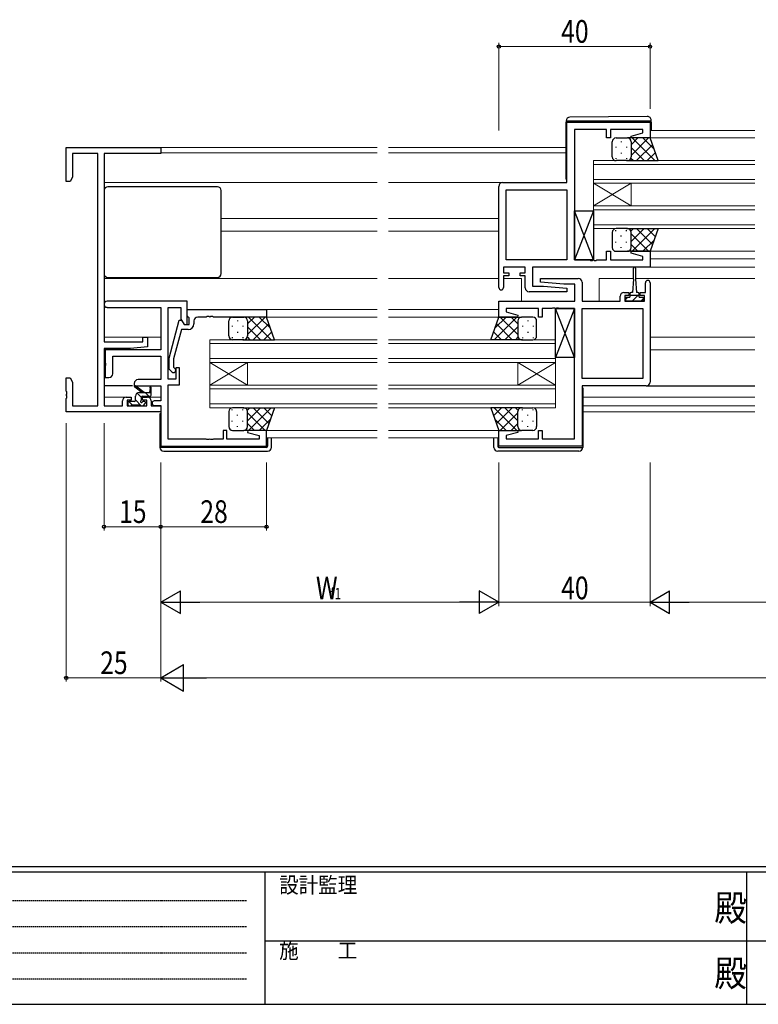
# Model space of a CAD drawing. Extents: x 0 to 793, y 0 to 564.
# Drawn here: x 195 to 391, y 0 to 261 of the extents above; entities that cross this region are included whole.
import ezdxf

# ---------------------------------------------------------------- set-up
doc = ezdxf.new("R2010")
doc.units = 0
doc.linetypes.add('HIDDEN', pattern=[0.375, 0.25, -0.125])
for name, color, linetype, lineweight in [('YKK_11', 7, 'CONTINUOUS', 30), ('YKK_12', 2, 'CONTINUOUS', 13), ('YKK_13', 4, 'CONTINUOUS', 30), ('YKK_D', 6, 'CONTINUOUS', 13)]:
    doc.layers.add(name, color=color, linetype=linetype, lineweight=lineweight)
doc.layers.add('YKK_ZWAK', color=7, linetype='CONTINUOUS')
doc.styles.add('text-b', font='extslim2.shx', dxfattribs={"width": 0.8, "bigfont": 'extfont2.shx'})
doc.styles.add('YKK_OSSTYLE1', font='romans.shx', dxfattribs={"width": 0.9, "bigfont": 'EXTFONT.SHX'})

# ---------------------------------------------------------------- blocks, each defined once
blk = doc.blocks.new('A201')
at = {"layer": 'YKK_ZWAK', "color": 254, "linetype": 'Continuous'}
for p, q in [((571, 35), (21, 35)), ((544, 34), (21, 34)), ((205, 34), (205, 9)), ((296, 34), (296, 9)), ((21, 9), (544, 9))]:
    blk.add_line(p, q, dxfattribs=at)
at = {"layer": 'YKK_ZWAK', "color": 131, "linetype": 'HIDDEN'}
for p, q in [((24.28, 28.63), (201.57, 28.63)), ((24.28, 23.68), (201.57, 23.68)), ((24.28, 18.74), (201.57, 18.74)), ((24.28, 13.79), (201.57, 13.79))]:
    blk.add_line(p, q, dxfattribs=at)
at = {"layer": 'YKK_ZWAK', "color": 131, "linetype": 'Continuous'}
for p, q in [((205, 21), (297, 21)), ((297, 21), (389, 21))]:
    blk.add_line(p, q, dxfattribs=at)
at = {"layer": 'YKK_ZWAK', "color": 131, "linetype": 'Continuous', "style": 'YKK_OSSTYLE1', "width": 0.9}
for s, p in [('設計監理', (207.69, 30.05)), ('施\u3000\u3000工', (207.69, 17.68))]:
    blk.add_text(s, height=3, dxfattribs=at).set_placement(p)
at = {"layer": 'YKK_ZWAK', "color": 254, "linetype": 'Continuous', "style": 'YKK_OSSTYLE1', "width": 0.9}
for p in [(289.94, 24.75), (289.94, 12.37)]:
    blk.add_text('殿', height=5, dxfattribs=at).set_placement(p)

msp = doc.modelspace()

# ---------------------------------------------------------------- linework, layer by layer
at = {"layer": 'YKK_11', "linetype": 'ByBlock', "lineweight": -2, "ltscale": 0.5}
for p, q in [((340.3, 217.5), (340.3, 233.5)), ((340.3, 233.5), (362.3, 233.5)), ((362.3, 233.5), (362.3, 229.3)), ((342.3, 231.57), (342.3, 197.03)), ((350.8, 231.57), (342.3, 231.57)), ((350.8, 229.3), (350.8, 231.57)), ((360.37, 231.57), (351.8, 231.57)), ((351.8, 231.57), (351.8, 229.3)), ((357.27, 229.82), (360.37, 230.65)), ((357.34, 229.3), (357.27, 229.82)), ((360.37, 230.65), (360.37, 231.57)), ((207.8, 217.8), (207.8, 226.8)), ((207.8, 226.8), (232.8, 226.8)), ((232.8, 226.8), (232.8, 225.17)), ((351.8, 229.3), (350.8, 229.3)), ((362.3, 229.3), (357.34, 229.3)), ((216.17, 225.17), (209.43, 225.17)), ((209.43, 225.17), (209.43, 218.89)), ((216.17, 158.43), (216.17, 225.17)), ((232.8, 225.17), (217.8, 225.17)), ((217.8, 225.17), (217.8, 175.3)), ((208.8, 217.8), (207.8, 217.8)), ((209.43, 218.89), (208.8, 217.8)), ((322.3, 189.7), (322.3, 216.5)), ((323.3, 217.5), (340.3, 217.5)), ((324.23, 197.03), (324.23, 215.57)), ((324.23, 215.57), (340.3, 215.57)), ((340.3, 215.57), (340.3, 197.03)), ((340.3, 215.57), (340.3, 197.03)), ((350.8, 197.03), (350.8, 199.3)), ((350.8, 199.3), (351.8, 199.3)), ((351.8, 199.3), (351.8, 197.03)), ((357.27, 198.78), (357.34, 199.3)), ((360.37, 197.95), (357.27, 198.78)), ((357.34, 199.3), (362.3, 199.3)), ((362.3, 199.3), (362.3, 195.1)), ((340.3, 197.03), (324.23, 197.03)), ((342.3, 197.03), (346.34, 197.03)), ((346.34, 197.03), (346.53, 196.91)), ((346.53, 196.91), (347.07, 196.91)), ((347.07, 196.91), (347.26, 197.03)), ((347.26, 197.03), (347.34, 197.03)), ((347.34, 197.03), (347.53, 196.91)), ((347.53, 196.91), (348.07, 196.91)), ((348.07, 196.91), (348.26, 197.03)), ((348.26, 197.03), (350.8, 197.03)), ((351.8, 197.03), (360.37, 197.03)), ((360.37, 197.03), (360.37, 197.95)), ((329.3, 195.1), (323.5, 195.1)), ((323.5, 195.1), (323.5, 193.6)), ((323.5, 193.6), (324.9, 193.6)), ((324.9, 193.6), (324.9, 192.8)), ((327.9, 192.8), (327.9, 193.6)), ((327.9, 193.6), (329.3, 193.6)), ((329.3, 193.6), (329.3, 195.1)), ((362.3, 195.1), (331.23, 195.1)), ((331.23, 195.1), (331.23, 190.1)), ((324.9, 192.8), (323.5, 192.8)), ((323.5, 192.8), (323.5, 189.7)), ((329.3, 192.8), (327.9, 192.8)), ((329.3, 189.6), (329.3, 192.8)), ((333.28, 191.14), (333.32, 192.1)), ((339.49, 190.6), (333.28, 191.14)), ((333.32, 192.1), (343.3, 192.1)), ((342.37, 190.6), (339.49, 190.6)), ((342.37, 186.1), (342.37, 190.6)), ((344.3, 191.1), (344.3, 186.1)), ((361.1, 188.4), (361.1, 191)), ((362.3, 191), (362.3, 164.7)), ((340.28, 188.6), (330.3, 188.6)), ((331.23, 190.1), (334.11, 190.1)), ((334.11, 190.1), (340.32, 189.56)), ((340.32, 189.56), (340.28, 188.6)), ((355.4, 188.4), (356.7, 188.4)), ((356.7, 188.4), (356.7, 187.6)), ((359.7, 187.6), (359.7, 188.4)), ((359.7, 188.4), (361.1, 188.4)), ((239.8, 186.1), (218.62, 186.1)), ((239.8, 179.9), (239.8, 186.1)), ((322.3, 181.9), (322.3, 186.1)), ((322.3, 186.1), (342.37, 186.1)), ((344.3, 186.1), (354.4, 186.1)), ((354.4, 186.1), (354.4, 187.4)), ((356.7, 187.6), (355.6, 187.6)), ((355.6, 187.6), (355.6, 186.1)), ((355.6, 186.1), (360.8, 186.1)), ((360.8, 187.6), (359.7, 187.6)), ((360.8, 186.1), (360.8, 187.6)), ((218.62, 184.47), (232.8, 184.47)), ((232.8, 184.47), (232.8, 173.2)), ((234.8, 165.5), (234.8, 184.47)), ((234.8, 184.47), (238.17, 184.47)), ((238.17, 184.47), (238.17, 181.34)), ((239.8, 183.9), (260.8, 183.9)), ((239.8, 182.2), (239.8, 183.9)), ((260.8, 183.9), (260.8, 181.9)), ((332.8, 184.17), (324.23, 184.17)), ((324.23, 184.17), (324.23, 183.25)), ((324.23, 183.25), (327.33, 182.42)), ((332.8, 181.9), (332.8, 184.17)), ((336.34, 184.17), (333.8, 184.17)), ((333.8, 184.17), (333.8, 181.9)), ((336.53, 184.29), (336.34, 184.17)), ((337.07, 184.29), (336.53, 184.29)), ((337.26, 184.17), (337.07, 184.29)), ((337.34, 184.17), (337.26, 184.17)), ((337.53, 184.29), (337.34, 184.17)), ((338.07, 184.29), (337.53, 184.29)), ((338.26, 184.17), (338.07, 184.29)), ((342.3, 184.17), (338.26, 184.17)), ((342.3, 149.63), (342.3, 184.17)), ((344.3, 165.63), (344.3, 184.17)), ((344.3, 184.17), (360.37, 184.17)), ((360.37, 184.17), (360.37, 165.63)), ((360.37, 184.17), (360.37, 165.63)), ((235, 171), (237.71, 181.1)), ((237.71, 181.1), (238.31, 181.1)), ((238.17, 181.34), (239, 179.9)), ((238.31, 181.1), (239, 179.9)), ((239, 179.9), (240.3, 179.9)), ((239, 179.9), (239.8, 179.9)), ((240.1, 181.9), (239.8, 182.2)), ((240.3, 181.7), (240.1, 181.9)), ((240.3, 179.9), (240.3, 181.7)), ((241.6, 180.9), (241.6, 180.1)), ((244.84, 181.9), (242.6, 181.9)), ((245.03, 182.02), (244.84, 181.9)), ((245.57, 182.02), (245.03, 182.02)), ((245.76, 181.9), (245.57, 182.02)), ((245.84, 181.9), (245.76, 181.9)), ((246.03, 182.02), (245.84, 181.9)), ((246.57, 182.02), (246.03, 182.02)), ((246.76, 181.9), (246.57, 182.02)), ((260.8, 181.9), (246.76, 181.9)), ((327.26, 181.9), (322.3, 181.9)), ((327.33, 182.42), (327.26, 181.9)), ((333.8, 181.9), (332.8, 181.9)), ((238.28, 178.6), (236.2, 170.84)), ((240.1, 178.6), (238.28, 178.6)), ((217.8, 175.3), (228.1, 175.3)), ((228.1, 175.3), (228.1, 176.6)), ((228.1, 176.6), (229.3, 176.6)), ((229.3, 176.6), (229.3, 173.99)), ((224.8, 173.6), (217.8, 173.6)), ((217.8, 173.6), (217.8, 158.43)), ((232.8, 173.2), (218.1, 173.2)), ((218.1, 173.2), (218.1, 169.86)), ((229.3, 173.99), (224.8, 173.6)), ((218.1, 169.86), (218.22, 169.67)), ((218.22, 169.67), (218.22, 169.13)), ((220.1, 166.9), (220.1, 171.57)), ((220.1, 171.57), (232.8, 171.57)), ((232.8, 171.57), (232.8, 165.33)), ((235, 168.15), (235, 171)), ((236.2, 170.84), (236.2, 168.65)), ((218.22, 169.13), (218.1, 168.94)), ((218.1, 168.94), (218.1, 165.9)), ((235.78, 167.38), (235, 168.15)), ((236.2, 168.65), (236.62, 168.22)), ((237.8, 168.5), (236.8, 168.5)), ((236.8, 168.5), (236.8, 165.5)), ((237.8, 164), (237.8, 168.5)), ((207.8, 162.26), (207.8, 165.8)), ((207.8, 165.8), (208.8, 165.8)), ((208.8, 165.8), (209.43, 164.71)), ((209.43, 164.71), (209.43, 158.43)), ((218.1, 165.9), (219.1, 165.9)), ((225.8, 164.33), (225.8, 163.7)), ((232.8, 165.33), (226.8, 165.33)), ((236.8, 165.5), (234.8, 165.5)), ((360.37, 165.63), (344.3, 165.63)), ((207.92, 162.07), (207.8, 162.26)), ((207.92, 161.53), (207.92, 162.07)), ((225.8, 163.7), (232.8, 163.7)), ((232.8, 163.7), (232.8, 159.7)), ((234.8, 149.6), (234.8, 164)), ((234.8, 164), (237.8, 164)), ((361.3, 163.7), (344.3, 163.7)), ((344.3, 163.7), (344.3, 147.7)), ((207.8, 161.34), (207.92, 161.53)), ((207.8, 161.26), (207.8, 161.34)), ((207.92, 161.07), (207.8, 161.26)), ((207.8, 160.34), (207.92, 160.53)), ((207.8, 156.8), (207.8, 160.34)), ((207.92, 160.53), (207.92, 161.07)), ((222.7, 158.43), (222.7, 159.7)), ((223.7, 160.7), (225, 160.7)), ((225, 159.9), (223.9, 159.9)), ((223.9, 159.9), (223.9, 158.43)), ((225, 160.7), (225, 159.9)), ((228, 159.9), (228, 160.7)), ((228, 160.7), (229.3, 160.7)), ((229.1, 159.9), (228, 159.9)), ((229.1, 158.43), (229.1, 159.9)), ((230.3, 159.7), (230.3, 158.43)), ((232.8, 159.7), (231.1, 159.7)), ((232.8, 156.8), (207.8, 156.8)), ((209.43, 158.43), (216.17, 158.43)), ((217.8, 158.43), (222.7, 158.43)), ((223.9, 158.43), (229.1, 158.43)), ((230.3, 158.43), (232.8, 158.43)), ((231.1, 158.5), (232.8, 158.5)), ((232.8, 158.5), (232.8, 147.7)), ((232.8, 158.43), (232.8, 156.8)), ((250.3, 151.9), (249.3, 151.9)), ((249.3, 151.9), (249.3, 149.6)), ((250.3, 149.6), (250.3, 151.9)), ((255.84, 151.9), (255.77, 151.38)), ((255.77, 151.38), (258.9, 150.54)), ((260.8, 151.9), (255.84, 151.9)), ((260.8, 147.7), (260.8, 151.9)), ((322.3, 147.7), (322.3, 151.9)), ((322.3, 151.9), (327.26, 151.9)), ((327.33, 151.38), (324.23, 150.55)), ((327.26, 151.9), (327.33, 151.38)), ((332.8, 149.63), (332.8, 151.9)), ((332.8, 151.9), (333.8, 151.9)), ((333.8, 151.9), (333.8, 149.63)), ((244.84, 149.6), (234.8, 149.6)), ((245.03, 149.48), (244.84, 149.6)), ((245.57, 149.48), (245.03, 149.48)), ((245.76, 149.6), (245.57, 149.48)), ((245.84, 149.6), (245.76, 149.6)), ((246.03, 149.48), (245.84, 149.6)), ((246.57, 149.48), (246.03, 149.48)), ((246.76, 149.6), (246.57, 149.48)), ((249.3, 149.6), (246.76, 149.6)), ((258.9, 149.6), (250.3, 149.6)), ((258.9, 150.54), (258.9, 149.6)), ((324.23, 150.55), (324.23, 149.63)), ((324.23, 149.63), (332.8, 149.63)), ((333.8, 149.63), (342.3, 149.63)), ((232.8, 147.7), (260.8, 147.7)), ((344.3, 147.7), (322.3, 147.7))]:
    msp.add_line(p, q, dxfattribs=at)
for centre, radius, start, end in [((323.3, 216.5), 1, 90, 180), ((343.3, 191.1), 1, 0, 90), ((361.7, 191), 0.6, 360, 180), ((322.9, 189.7), 0.6, 180, 0), ((330.3, 189.6), 1, 180, 270), ((355.4, 187.4), 1, 90, 180), ((218.62, 185.29), 0.815, 90, 270), ((240.1, 180.1), 1.5, 270, 360), ((242.6, 180.9), 1, 90, 180), ((219.1, 166.9), 1, 270, 360), ((236.2, 167.8), 0.6, 225, 45), ((226.8, 164.33), 1, 90, 180), ((361.3, 164.7), 1, 270, 360), ((223.7, 159.7), 1, 90, 180), ((229.3, 159.7), 1, 0, 90), ((231.1, 159.1), 0.6, 90, 270)]:
    msp.add_arc(centre, radius, start, end, dxfattribs=at)
at = {"layer": 'YKK_12'}
for p, q in [((362.3, 231.3), (390.05, 231.3)), ((232.5, 226.8), (290.05, 226.8)), ((340.1, 226.8), (293.05, 226.8)), ((362.3, 229.3), (390.05, 229.3)), ((232.8, 225.4), (290.05, 225.4)), ((340.1, 225.4), (293.05, 225.4)), ((217.8, 217.5), (290.05, 217.5)), ((323.3, 217.5), (293.05, 217.5)), ((248.8, 208), (290.05, 208)), ((322.3, 208), (293.05, 208)), ((248.8, 204.6), (290.05, 204.6)), ((322.3, 204.6), (293.05, 204.6)), ((390.05, 199.3), (361.8, 199.3)), ((390.05, 197.3), (362.3, 197.3)), ((361.8, 195.1), (390.05, 195.1)), ((217.8, 192.1), (290.05, 192.1)), ((322.3, 192.1), (293.05, 192.1)), ((328.3, 192.1), (323.5, 192.1)), ((328.3, 192.1), (328.3, 186.1)), ((357.95, 192.1), (348.8, 192.1)), ((348.8, 192.1), (348.8, 186.1)), ((358.45, 192.1), (390.05, 192.1)), ((260.5, 183.9), (290.05, 183.9)), ((322.3, 183.9), (293.05, 183.9)), ((260.3, 181.9), (290.05, 181.9)), ((322.54, 181.9), (293.05, 181.9)), ((232.8, 176.6), (217.8, 176.6)), ((362.3, 176.6), (390.05, 176.6)), ((232.8, 173.2), (217.8, 173.2)), ((362.3, 173.2), (390.05, 173.2)), ((223.7, 160.7), (217.8, 160.7)), ((232.8, 160.7), (229.3, 160.7)), ((344.5, 160.7), (390.05, 160.7)), ((232.69, 158.43), (232.5, 158.43)), ((232.8, 156.8), (232.5, 156.8)), ((344.5, 158.43), (390.05, 158.43)), ((344.5, 156.8), (390.05, 156.8)), ((260.29, 151.9), (290.05, 151.9)), ((322.8, 151.9), (293.05, 151.9)), ((260.8, 149.9), (290.05, 149.9)), ((322.3, 149.9), (293.05, 149.9))]:
    msp.add_line(p, q, dxfattribs=at)
at = {"layer": 'YKK_12', "linetype": 'Continuous'}
for p, q in [((347.3, 217.3), (347.3, 223.3)), ((347.3, 223.3), (390.05, 223.3)), ((347.3, 222.3), (390.05, 222.3)), ((347.3, 218.3), (390.05, 218.3)), ((347.3, 217.3), (347.3, 211.3)), ((347.3, 217.3), (357.3, 211.3)), ((347.3, 211.3), (357.3, 217.3)), ((347.3, 217.3), (390.05, 217.3)), ((357.3, 217.3), (357.3, 211.3)), ((347.3, 205.3), (347.3, 211.3)), ((347.3, 211.3), (390.05, 211.3)), ((347.3, 210.3), (390.05, 210.3)), ((347.3, 206.3), (390.05, 206.3)), ((347.3, 205.3), (390.05, 205.3)), ((245.8, 169.9), (245.8, 175.9)), ((245.8, 175.9), (290.05, 175.9)), ((245.8, 174.9), (290.05, 174.9)), ((337.3, 175.9), (293.05, 175.9)), ((337.3, 174.9), (293.05, 174.9)), ((337.3, 175.9), (337.3, 169.9)), ((245.8, 170.9), (290.05, 170.9)), ((245.8, 169.9), (245.8, 163.9)), ((245.8, 169.9), (255.8, 163.9)), ((245.8, 163.9), (255.8, 169.9)), ((245.8, 169.9), (290.05, 169.9)), ((255.8, 169.9), (255.8, 163.9)), ((337.3, 170.9), (293.05, 170.9)), ((337.3, 169.9), (293.05, 169.9)), ((327.3, 169.9), (327.3, 163.9)), ((337.3, 169.9), (327.3, 163.9)), ((337.3, 163.9), (327.3, 169.9)), ((337.3, 169.9), (337.3, 163.9)), ((245.8, 157.9), (245.8, 163.9)), ((245.8, 163.9), (290.05, 163.9)), ((245.8, 162.9), (290.05, 162.9)), ((337.3, 163.9), (293.05, 163.9)), ((337.3, 162.9), (293.05, 162.9)), ((337.3, 163.9), (337.3, 157.9)), ((245.8, 158.9), (290.05, 158.9)), ((245.8, 157.9), (290.05, 157.9)), ((337.3, 158.9), (293.05, 158.9)), ((337.3, 157.9), (293.05, 157.9))]:
    msp.add_line(p, q, dxfattribs=at)
at = {"layer": 'YKK_13'}
for p, q in [((361.59, 234.99), (341.09, 234.81)), ((340.1, 233.81), (340.1, 233.8)), ((340.1, 233.8), (340.6, 233.8)), ((340.1, 233.8), (340.1, 233.5)), ((340.1, 218.5), (340.1, 233.5)), ((340.6, 233.8), (362.1, 233.8)), ((362.1, 233.8), (362.6, 233.8)), ((362.6, 233.8), (362.6, 233.99)), ((362.6, 233.5), (362.6, 233.8)), ((362.6, 233.5), (362.6, 231.3)), ((347.3, 197.03), (342.3, 210.03)), ((347.3, 210.03), (342.3, 197.03)), ((342.3, 197.03), (342.3, 210.03)), ((342.3, 210.03), (347.3, 210.03)), ((347.3, 210.03), (347.3, 197.03)), ((347.3, 197.03), (342.3, 197.03)), ((357.95, 191.9), (357.95, 194.85)), ((358.45, 194.85), (358.45, 191.9)), ((357.95, 191.9), (357.7, 188.4)), ((358.45, 191.9), (358.7, 188.4)), ((356.95, 188), (356.95, 187.2)), ((356.95, 187.7), (359.45, 187.7)), ((357.7, 188.4), (357.35, 188.4)), ((359.05, 188.4), (358.7, 188.4)), ((359.45, 187.2), (359.45, 188)), ((355.9, 186.1), (355.9, 187.2)), ((355.9, 187.2), (356.95, 187.2)), ((360.5, 186.1), (355.9, 186.1)), ((359.45, 187.2), (360.5, 187.2)), ((360.5, 187.2), (360.5, 186.1)), ((342.3, 171.17), (337.3, 184.17)), ((342.3, 184.17), (337.3, 171.17)), ((337.3, 171.17), (337.3, 184.17)), ((337.3, 184.17), (342.3, 184.17)), ((342.3, 184.17), (342.3, 171.17)), ((342.3, 171.17), (337.3, 171.17)), ((225.37, 163.7), (217.8, 163.7)), ((227.8, 161.93), (225.98, 163.33)), ((228.4, 161.93), (226.18, 163.61)), ((227.1, 161.93), (230.3, 161.93)), ((230, 163.06), (229.8, 161.93)), ((230.3, 161.23), (230.3, 163.23)), ((344.3, 163.2), (344.5, 163.2)), ((344.5, 163.2), (344.5, 147.7)), ((361.3, 163.7), (362.6, 163.7)), ((361.3, 163.7), (390.05, 163.7)), ((224.1, 159.23), (224.1, 158.73)), ((225.8, 159.53), (224.4, 159.53)), ((226.1, 159.83), (226.1, 160.93)), ((227.7, 159.99), (227.7, 160.63)), ((228, 160.93), (230, 160.93)), ((228.5, 159.53), (228.16, 159.53)), ((228.21, 158.52), (228.71, 159.02)), ((224.4, 158.43), (224.9, 158.43)), ((225.1, 158.63), (227.2, 158.63)), ((227.4, 158.43), (228, 158.43)), ((232.8, 156.3), (232.6, 156.3)), ((232.6, 156.3), (232.6, 147.7)), ((261.1, 149.9), (261.1, 147.7)), ((262.1, 147.4), (262.1, 149.9)), ((321, 147.4), (321, 149.9)), ((322, 149.9), (322, 147.7)), ((232.6, 147.7), (232.6, 147.4)), ((233.1, 147.4), (232.6, 147.4)), ((260.8, 147.4), (233.1, 147.4)), ((233.6, 146.4), (261.1, 146.4)), ((343.5, 146.4), (322, 146.4)), ((322.3, 147.4), (344, 147.4)), ((344, 147.4), (344.5, 147.4)), ((344.5, 147.7), (344.5, 147.4))]:
    msp.add_line(p, q, dxfattribs=at)
at = {"layer": 'YKK_13', "ltscale": 1.5}
for p, q in [((352.3, 224.3), (352.3, 228.3)), ((353.25, 226.97), (353.25, 226.77)), ((353.3, 229.3), (356.3, 229.3)), ((354.66, 228.38), (354.66, 228.18)), ((356.08, 226.97), (356.08, 226.77)), ((362.3, 229.3), (356.3, 229.3)), ((357.3, 224.68), (361.92, 229.3)), ((357.3, 227.51), (359.09, 229.3)), ((357.3, 228.3), (357.3, 224.7)), ((357.3, 227.9), (357.3, 224.3)), ((357.3, 226.74), (360.74, 223.3)), ((357.57, 229.3), (363.57, 223.3)), ((358.75, 223.3), (362.94, 227.5)), ((360.4, 229.3), (363.36, 226.34)), ((364.44, 223.3), (362.3, 229.3)), ((354.66, 225.35), (354.66, 225.15)), ((361.58, 223.3), (363.69, 225.41)), ((353.25, 223.94), (353.25, 223.74)), ((356.3, 223.3), (353.3, 223.3)), ((356.08, 223.94), (356.08, 223.74)), ((356.08, 223.3), (364.44, 223.3)), ((357.24, 223.97), (357.91, 223.3)), ((247.8, 216.39), (218.8, 216.39)), ((217.8, 215.39), (217.8, 193.41)), ((248.8, 193.41), (248.8, 215.39)), ((352.3, 204.3), (352.3, 200.3)), ((353.25, 204.66), (353.25, 204.86)), ((356.3, 205.3), (353.3, 205.3)), ((354.66, 203.25), (354.66, 203.45)), ((356.08, 205.3), (364.44, 205.3)), ((356.08, 204.66), (356.08, 204.86)), ((357.24, 204.63), (357.91, 205.3)), ((357.3, 201.86), (360.74, 205.3)), ((357.3, 200.7), (357.3, 204.3)), ((357.3, 203.92), (361.92, 199.3)), ((357.3, 200.3), (357.3, 203.9)), ((357.57, 199.3), (363.57, 205.3)), ((358.75, 205.3), (362.94, 201.1)), ((361.58, 205.3), (363.69, 203.19)), ((364.44, 205.3), (362.3, 199.3)), ((353.25, 201.63), (353.25, 201.83)), ((356.08, 201.63), (356.08, 201.83)), ((357.3, 201.09), (359.09, 199.3)), ((360.4, 199.3), (363.36, 202.26)), ((353.3, 199.3), (356.3, 199.3)), ((354.66, 200.22), (354.66, 200.42)), ((362.3, 199.3), (356.3, 199.3)), ((218.8, 192.41), (247.8, 192.41)), ((250.8, 176.9), (250.8, 180.9)), ((251.8, 181.9), (254.8, 181.9)), ((253.16, 180.98), (253.16, 180.78)), ((260.8, 181.9), (254.8, 181.9)), ((255.8, 177.28), (260.42, 181.9)), ((255.8, 180.11), (257.59, 181.9)), ((255.8, 180.9), (255.8, 177.3)), ((255.8, 180.5), (255.8, 176.9)), ((256.07, 181.9), (262.07, 175.9)), ((257.25, 175.9), (261.44, 180.1)), ((258.9, 181.9), (261.86, 178.94)), ((262.94, 175.9), (260.8, 181.9)), ((320.16, 175.9), (322.3, 181.9)), ((327.03, 181.9), (321.03, 175.9)), ((324.2, 181.9), (321.24, 178.94)), ((325.85, 175.9), (321.66, 180.1)), ((322.3, 181.9), (328.3, 181.9)), ((327.3, 177.28), (322.68, 181.9)), ((327.3, 180.11), (325.51, 181.9)), ((327.3, 180.9), (327.3, 177.3)), ((327.3, 180.5), (327.3, 176.9)), ((331.3, 181.9), (328.3, 181.9)), ((329.94, 180.98), (329.94, 180.78)), ((332.3, 176.9), (332.3, 180.9)), ((251.75, 179.57), (251.75, 179.37)), ((253.16, 177.95), (253.16, 177.75)), ((254.58, 179.57), (254.58, 179.37)), ((255.8, 179.34), (259.24, 175.9)), ((260.08, 175.9), (262.19, 178.01)), ((323.02, 175.9), (320.91, 178.01)), ((327.3, 179.34), (323.86, 175.9)), ((328.52, 179.56), (328.52, 179.36)), ((329.94, 177.95), (329.94, 177.75)), ((331.35, 179.56), (331.35, 179.36)), ((251.75, 176.54), (251.75, 176.34)), ((254.8, 175.9), (251.8, 175.9)), ((254.58, 176.54), (254.58, 176.34)), ((254.58, 175.9), (262.94, 175.9)), ((255.74, 176.57), (256.41, 175.9)), ((328.52, 175.9), (320.16, 175.9)), ((327.36, 176.57), (326.69, 175.9)), ((328.3, 175.9), (331.3, 175.9)), ((328.52, 176.53), (328.52, 176.33)), ((331.35, 176.53), (331.35, 176.33)), ((250.8, 156.9), (250.8, 152.9)), ((251.75, 157.26), (251.75, 157.46)), ((254.8, 157.9), (251.8, 157.9)), ((254.58, 157.9), (262.94, 157.9)), ((254.58, 157.26), (254.58, 157.46)), ((255.74, 157.23), (256.41, 157.9)), ((255.8, 154.46), (259.24, 157.9)), ((255.8, 153.3), (255.8, 156.9)), ((255.8, 156.52), (260.42, 151.9)), ((255.8, 152.9), (255.8, 156.5)), ((256.07, 151.9), (262.07, 157.9)), ((257.25, 157.9), (261.44, 153.7)), ((260.08, 157.9), (262.19, 155.79)), ((262.94, 157.9), (260.8, 151.9)), ((328.52, 157.9), (320.16, 157.9)), ((320.16, 157.9), (322.3, 151.9)), ((323.02, 157.9), (320.91, 155.79)), ((327.03, 151.9), (321.03, 157.9)), ((325.85, 157.9), (321.66, 153.7)), ((327.3, 156.52), (322.68, 151.9)), ((327.3, 154.46), (323.86, 157.9)), ((327.36, 157.23), (326.69, 157.9)), ((327.3, 153.3), (327.3, 156.9)), ((327.3, 152.9), (327.3, 156.5)), ((328.3, 157.9), (331.3, 157.9)), ((328.52, 157.26), (328.52, 157.46)), ((331.35, 157.26), (331.35, 157.46)), ((332.3, 156.9), (332.3, 152.9)), ((251.75, 154.23), (251.75, 154.43)), ((253.16, 155.85), (253.16, 156.05)), ((254.58, 154.23), (254.58, 154.43)), ((258.9, 151.9), (261.86, 154.86)), ((324.2, 151.9), (321.24, 154.86)), ((328.52, 154.23), (328.52, 154.43)), ((329.94, 155.85), (329.94, 156.05)), ((331.35, 154.23), (331.35, 154.43)), ((251.8, 151.9), (254.8, 151.9)), ((253.16, 152.82), (253.16, 153.02)), ((260.8, 151.9), (254.8, 151.9)), ((255.8, 153.69), (257.59, 151.9)), ((322.3, 151.9), (328.3, 151.9)), ((327.3, 153.69), (325.51, 151.9)), ((331.3, 151.9), (328.3, 151.9)), ((329.94, 152.82), (329.94, 153.02))]:
    msp.add_line(p, q, dxfattribs=at)
at = {"layer": 'YKK_13', "linetype": 'Continuous'}
for p, q in [((356.96, 187.7), (356.95, 187.69)), ((359.2, 187.7), (358.2, 186.7)), ((356.46, 187.2), (355.9, 186.64)), ((358.2, 186.7), (357.6, 186.1)), ((360.5, 186.75), (359.85, 186.1)), ((227.7, 160.64), (226.57, 161.77)), ((229.65, 160.93), (228.65, 161.93)), ((225.22, 158.63), (224.33, 159.52)), ((227.66, 158.43), (226.1, 159.99))]:
    msp.add_line(p, q, dxfattribs=at)
at = {"layer": 'YKK_13'}
for centre, radius, start, end in [((341.1, 233.81), 1, 90.5, 180), ((361.6, 233.99), 1, 0, 90.5), ((340.6, 218.5), 0.5, 180, 233.1302), ((358.2, 194.85), 0.25, 0, 180), ((357.35, 188), 0.4, 90, 180), ((359.05, 188), 0.4, 0, 90), ((226, 163.53), 0.2, 24.4171, 264.4171), ((227.1, 160.93), 1, 90, 180), ((230.1, 163.23), 0.2, 360, 240), ((224.4, 159.23), 0.3, 90, 180), ((225.8, 159.83), 0.3, 270, 360), ((227.7, 159.53), 0.25, 123.0557, 326.9443), ((227.4, 159.99), 0.3, 303.0557, 360), ((228, 160.63), 0.3, 90, 180), ((228.16, 159.23), 0.3, 90, 146.9443), ((228.5, 159.23), 0.3, 315, 90), ((230, 161.23), 0.3, 270, 360), ((224.4, 158.73), 0.3, 180, 270), ((224.9, 158.63), 0.2, 270, 360), ((227.4, 158.63), 0.2, 180, 270), ((228, 158.73), 0.3, 270, 315), ((233.6, 147.4), 1, 180, 270), ((260.8, 147.7), 0.3, 270, 0), ((261.1, 147.4), 1, 270, 0), ((322, 147.4), 1, 180, 270), ((322.3, 147.7), 0.3, 180, 270), ((343.5, 147.4), 1, 270, 0)]:
    msp.add_arc(centre, radius, start, end, dxfattribs=at)
at = {"layer": 'YKK_13', "ltscale": 1.5}
for centre, start, end in [((353.3, 228.3), 90, 180), ((356.3, 228.3), 0, 90), ((356.3, 228.3), 0, 90), ((353.3, 224.3), 180, 270), ((356.3, 224.3), 270, 0), ((356.3, 224.3), 270, 0), ((218.8, 215.39), 90.0051, 180), ((247.8, 215.39), 0, 89.9949), ((353.3, 204.3), 90, 180), ((356.3, 204.3), 0, 90), ((356.3, 204.3), 0, 90), ((353.3, 200.3), 180, 270), ((356.3, 200.3), 270, 0), ((356.3, 200.3), 270, 0), ((218.8, 193.41), 180, 270), ((247.8, 193.41), 270, 0), ((251.8, 180.9), 90, 180), ((254.8, 180.9), 0, 90), ((254.8, 180.9), 0, 90), ((328.3, 180.9), 90, 180), ((328.3, 180.9), 90, 180), ((331.3, 180.9), 360, 90), ((251.8, 176.9), 180, 270), ((254.8, 176.9), 270, 0), ((254.8, 176.9), 270, 0), ((328.3, 176.9), 180, 270), ((328.3, 176.9), 180, 270), ((331.3, 176.9), 270, 360), ((251.8, 156.9), 90, 180), ((254.8, 156.9), 0, 90), ((254.8, 156.9), 0, 90), ((328.3, 156.9), 90, 180), ((328.3, 156.9), 90, 180), ((331.3, 156.9), 360, 90), ((251.8, 152.9), 180, 270), ((254.8, 152.9), 270, 0), ((254.8, 152.9), 270, 0), ((328.3, 152.9), 180, 270), ((328.3, 152.9), 180, 270), ((331.3, 152.9), 270, 360)]:
    msp.add_arc(centre, 1, start, end, dxfattribs=at)
at = {"layer": 'YKK_D'}
for p, q in [((322.3, 231.24), (322.3, 254.5)), ((362.3, 253.5), (322.3, 253.5)), ((362.3, 237), (362.3, 254.5)), ((207.8, 153.8), (207.8, 85.4)), ((217.8, 153.8), (217.8, 125.4)), ((232.8, 143.4), (232.8, 125.4)), ((232.8, 143.4), (232.8, 85.4)), ((232.8, 143.4), (232.8, 85.4)), ((232.8, 143.4), (232.8, 125.4)), ((232.8, 143.4), (232.8, 105.4)), ((260.8, 143.4), (260.8, 125.4)), ((322.3, 143.4), (322.3, 105.4)), ((322.3, 143.4), (322.3, 105.4)), ((362.3, 143.4), (362.3, 105.4)), ((362.3, 143.4), (362.3, 105.4)), ((217.8, 126.4), (232.8, 126.4)), ((232.8, 126.4), (260.8, 126.4)), ((316.3, 106.4), (238.8, 106.4)), ((362.3, 106.4), (322.3, 106.4)), ((368.3, 106.4), (584.3, 106.4)), ((232.8, 86.4), (207.8, 86.4)), ((239.8, 86.4), (712.8, 86.4))]:
    msp.add_line(p, q, dxfattribs=at)
at = {"layer": 'YKK_D', "lineweight": -2}
for p, q in [((232.8, 106.4), (238, 109.4)), ((238, 103.4), (238, 109.4)), ((322.3, 106.4), (317.1, 109.4)), ((317.1, 109.4), (317.1, 103.4)), ((362.3, 106.4), (367.5, 109.4)), ((367.5, 103.4), (367.5, 109.4)), ((232.8, 106.4), (238, 103.4)), ((232.8, 106.4), (243.19, 106.4)), ((322.3, 106.4), (311.91, 106.4)), ((322.3, 106.4), (317.1, 103.4)), ((362.3, 106.4), (367.5, 103.4)), ((362.3, 106.4), (372.69, 106.4)), ((232.8, 86.4), (238.86, 89.9)), ((238.86, 82.9), (238.86, 89.9)), ((232.8, 86.4), (238.86, 82.9)), ((232.8, 86.4), (244.92, 86.4))]:
    msp.add_line(p, q, dxfattribs=at)
at = {"layer": 'YKK_D', "linetype": 'ByBlock', "lineweight": -2}
for centre in [(322.3, 253.5), (362.3, 253.5), (217.8, 126.4), (232.8, 126.4), (232.8, 126.4), (260.8, 126.4), (207.8, 86.4)]:
    msp.add_circle(centre, 0.425, dxfattribs=at)

# ---------------------------------------------------------------- block references
at = {"layer": 'YKK_ZWAK', "xscale": 1.4, "yscale": 1.4, "zscale": 1.4}
msp.add_blockref('A201', (-26.6, -12.6), dxfattribs=at)

# ---------------------------------------------------------------- texts
at = {"layer": 'YKK_D', "style": 'text-b', "width": 0.8}
for s, height, p in [('40', 6, (338.78, 254.5)), ('15', 6, (221.78, 127.4)), ('28', 6, (243.28, 127.4)), ('W', 6, (273.87, 107.2)), ('40', 6, (338.78, 107.2)), ('f1', 3, (277.71, 107.2)), ('25', 6, (216.78, 87.4))]:
    msp.add_text(s, height=height, dxfattribs=at).set_placement(p)

doc.saveas('drawing.dxf')
